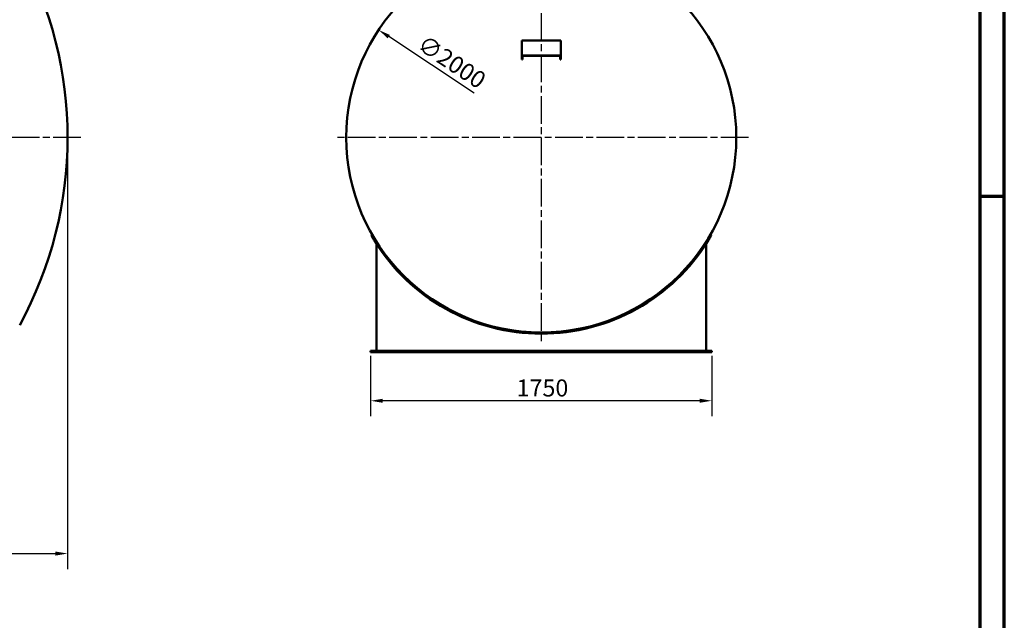
# Model space of a CAD drawing. Units: millimetres. Extents: x 0 to 14850, y 0 to 22275.
# Drawn here: x 9801 to 14850, y 5250 to 8330 of the extents above; entities that cross this region are included whole.
import ezdxf

# ---------------------------------------------------------------- set-up
doc = ezdxf.new("R2010")
doc.units = ezdxf.units.MM
doc.header["$LTSCALE"] = 25
doc.linetypes.add('CHAIN', pattern=[0.3543, 0.2362, -0.0295, 0.0591, -0.0295])
doc.layers.get('0').update_dxf_attribs({"lineweight": 25})
for name, color, linetype, lineweight in [('Bemaßung (ISO)', 7, 'Continuous', 25), ('Mittellinie (ISO)', 7, 'Continuous', 25), ('Mittelpunktmarkierung (ISO)', 7, 'Continuous', 25), ('Rahmen (ISO)', 7, 'Continuous', 70), ('Sichtbar (ISO)', 7, 'Continuous', 50)]:
    doc.layers.add(name, color=color, linetype=linetype, lineweight=lineweight)
doc.styles.add('Notiztext (DIN)', font='arial.ttf')
doc.dimstyles.new('Standard (DIN)', dxfattribs={"dimscale": 25, "dimtxt": 3.5, "dimasz": 2.5, "dimexe": 3.175, "dimexo": 0.8, "dimgap": 0.8, "dimtad": 1, "dimdec": 0, "dimrnd": 1e-08, "dimzin": 0, "dimtxsty": 'Notiztext (DIN)', "dimcen": 0.09, "dimdle": 10, "dimclrd": 256, "dimclre": 256, "dimclrt": 256, "dimadec": 0, "dimazin": 0, "dimtfac": 1, "dimtmove": 0, "dimatfit": 3, "dimfxl": 0, "dimtolj": 1, "dimtzin": 0, "dimlwd": -1, "dimlwe": -1, "dimarcsym": 0})

# ---------------------------------------------------------------- blocks, each defined once
blk = doc.blocks.new('Ränder Dehoust Standardrahmen')
at = {"layer": 'Rahmen (ISO)'}
for p, q in [((594, 0), (594, 420)), ((589, 415), (589, 5)), ((589, 297), (594, 297))]:
    blk.add_line(p, q, dxfattribs=at)
blk = doc.blocks.new('*D67')
at = {"layer": 'Bemaßung (ISO)', "transparency": 16777216}
for p, q in [((11600.7, 6606), (11600.7, 6296.6)), ((13350.7, 6606), (13350.7, 6296.6)), ((13288.2, 6376), (11663.2, 6376))]:
    blk.add_line(p, q, dxfattribs=at)
for points in [[(11663.2, 6386.4), (11663.2, 6365.6), (11600.7, 6376)], [(13288.2, 6386.4), (13288.2, 6365.6), (13350.7, 6376)]]:
    blk.add_solid(points, dxfattribs=at)
at = {"layer": 'Defpoints', "color": 0, "transparency": 16777216}
for p in [(11600.7, 6626), (13350.7, 6626), (11600.7, 6376)]:
    blk.add_point(p, dxfattribs=at)
at = {"layer": 'Bemaßung (ISO)', "transparency": 16777216, "insert": (12349.3, 6485.4), "char_height": 87.5, "attachment_point": 1, "style": 'Notiztext (DIN)'}
blk.add_mtext('\\A1;1750', dxfattribs=at)
blk = doc.blocks.new('*D68')
at = {"layer": 'Bemaßung (ISO)', "transparency": 16777216}
blk.add_line((12131.6, 7953.7), (11693.9, 8243.4), dxfattribs=at)
blk.add_solid([(11699.6, 8252.1), (11688.1, 8234.8), (11641.8, 8277.9)], dxfattribs=at)
at = {"layer": 'Defpoints', "color": 0, "transparency": 16777216}
for p in [(11641.8, 8277.9), (13309.5, 7174.1)]:
    blk.add_point(p, dxfattribs=at)
at = {"layer": 'Bemaßung (ISO)', "transparency": 16777216, "insert": (11880.9, 8256.7), "char_height": 87.5, "attachment_point": 1, "rotation": 326.5004, "style": 'Notiztext (DIN)'}
blk.add_mtext('\\A1;∅2000', dxfattribs=at)
blk = doc.blocks.new('*D77')
at = {"layer": 'Bemaßung (ISO)', "transparency": 16777216}
for p, q in [((1635.9, 7706), (1635.9, 5513.1)), ((10047, 7706), (10047, 5513.1)), ((1698.4, 5592.4), (9984.5, 5592.4))]:
    blk.add_line(p, q, dxfattribs=at)
for points in [[(1698.4, 5602.9), (1698.4, 5582), (1635.9, 5592.4)], [(9984.5, 5602.9), (9984.5, 5582), (10047, 5592.4)]]:
    blk.add_solid(points, dxfattribs=at)
at = {"layer": 'Defpoints', "color": 0, "transparency": 16777216}
for p in [(1635.9, 7726), (10047, 7726), (10047, 5592.4)]:
    blk.add_point(p, dxfattribs=at)
at = {"layer": 'Bemaßung (ISO)', "transparency": 16777216, "insert": (5655.7, 5701.8), "char_height": 87.5, "attachment_point": 1, "style": 'Notiztext (DIN)'}
blk.add_mtext('\\A1; ~8420', dxfattribs=at)

msp = doc.modelspace()

# ---------------------------------------------------------------- linework, layer by layer
at = {"layer": 'Mittellinie (ISO)', "linetype": 'CHAIN', "ltscale": 23.990969}
msp.add_line((10114.6, 7726), (1524.9, 7726), dxfattribs=at)
at = {"layer": 'Mittelpunktmarkierung (ISO)', "linetype": 'CHAIN', "ltscale": 23.990969}
for p, q in [((12475.7, 8788.5), (12475.7, 6663.5)), ((13538.2, 7726), (11413.2, 7726))]:
    msp.add_line(p, q, dxfattribs=at)
at = {"layer": 'Sichtbar (ISO)'}
for p, q in [((12575.7, 8224.3), (12375.7, 8224.3)), ((12375.7, 8224.3), (12375.7, 8146)), ((12575.7, 8146), (12575.7, 8224.3)), ((12575.7, 8146), (12375.7, 8146)), ((12375.7, 8146), (12375.7, 8126)), ((12378.7, 8145.4), (12572.7, 8145.4)), ((12378.7, 8126), (12378.7, 8145.4)), ((12572.7, 8145.4), (12572.7, 8126)), ((12575.7, 8126), (12575.7, 8146)), ((12375.7, 8126), (12378.7, 8126)), ((12572.7, 8126), (12575.7, 8126)), ((11609.6, 7226), (11604.4, 7223)), ((13346.9, 7223), (13341.7, 7226)), ((11630.7, 6632), (11630.7, 7180.1)), ((13320.7, 6632), (13320.7, 7180.1)), ((11600.7, 6626), (11600.7, 6632)), ((13350.7, 6632), (11600.7, 6632)), ((13350.7, 6626), (11600.7, 6626)), ((13350.7, 6626), (13350.7, 6632))]:
    msp.add_line(p, q, dxfattribs=at)
msp.add_circle((12475.7, 7726), 1000, dxfattribs=at)
for centre, radius, start, end in [((8041, 7726), 2006, 331.3371, 28.6629), ((12475.7, 7726), 1006, 211.7089, 328.2911)]:
    msp.add_arc(centre, radius, start, end, dxfattribs=at)
for points, knots in [([(11604.4, 7223), (11604.4, 7223), (11604.5, 7222.9), (11604.9, 7222.2), (11605.2, 7221.7), (11606, 7220.4), (11606.4, 7219.6), (11607.6, 7217.6), (11608.2, 7216.6), (11609.5, 7214.3), (11610.3, 7213), (11612, 7210.2), (11612.9, 7208.6), (11614.8, 7205.5), (11615.8, 7203.8), (11617.8, 7200.5), (11618.8, 7198.9), (11619.8, 7197.3)], [9.043069, 9.043069, 9.043069, 9.043069, 9.608103, 9.608103, 10.173136, 10.173136, 10.73817, 10.73817, 11.303203, 11.303203, 11.868338, 11.868338, 12.433474, 12.433474, 12.998609, 12.998609, 13.563744, 13.563744, 13.563744, 13.563744]), ([(13331.5, 7197.3), (13332.5, 7198.9), (13333.5, 7200.5), (13335.5, 7203.8), (13336.5, 7205.5), (13338.4, 7208.6), (13339.3, 7210.2), (13341, 7213), (13341.8, 7214.3), (13343.1, 7216.6), (13343.8, 7217.6), (13344.9, 7219.6), (13345.4, 7220.4), (13346.1, 7221.7), (13346.4, 7222.2), (13346.8, 7222.9), (13346.9, 7223), (13346.9, 7223)], [4.522394, 4.522394, 4.522394, 4.522394, 5.08753, 5.08753, 5.652665, 5.652665, 6.2178, 6.2178, 6.782936, 6.782936, 7.347969, 7.347969, 7.913003, 7.913003, 8.478036, 8.478036, 9.043069, 9.043069, 9.043069, 9.043069])]:
    msp.add_open_spline(points, degree=3, knots=knots, dxfattribs=at)

# ---------------------------------------------------------------- block references
at = {"xscale": 25, "yscale": 25, "zscale": 25}
msp.add_blockref('Ränder Dehoust Standardrahmen', (0, 0), dxfattribs=at)

# ---------------------------------------------------------------- dimensions: what is measured, and where the dimension line sits
at = {"layer": 'Bemaßung (ISO)'}
dim = msp.add_diameter_dim_2p(p1=(13309.5, 7174.1), p2=(11641.8, 8277.9), dimstyle='Standard (DIN)', override={"dimdec": 0, "dimlfac": 1, "dimtp": 0, "dimtm": 0, "dimtdec": 2, "dimtofl": 0}, dxfattribs=at)
dim.commit()
dim.dimension.update_dxf_attribs({"geometry": '*D68', "text_midpoint": (11966.4, 8063.1), "dimtype": 163})
dim = msp.add_linear_dim(base=(10047, 5592.4), p1=(1635.9, 7726), p2=(10047, 7726), angle=180, text=' ~8420', dimstyle='Standard (DIN)', override={"dimdec": 0, "dimtp": 0, "dimtm": 0, "dimtdec": 2, "dimtofl": 0, "dimatfit": 1}, dxfattribs=at)
dim.commit()
dim.dimension.update_dxf_attribs({"geometry": '*D77', "text_midpoint": (5841.4, 5592.4), "dimtype": 160})
dim = msp.add_linear_dim(base=(11600.7, 6376), p1=(13350.7, 6626), p2=(11600.7, 6626), angle=180, dimstyle='Standard (DIN)', override={"dimdec": 0, "dimtp": 0, "dimtm": 0, "dimtdec": 2, "dimtofl": 0, "dimatfit": 1}, dxfattribs=at)
dim.commit()
dim.dimension.update_dxf_attribs({"geometry": '*D67', "text_midpoint": (12475.7, 6376), "dimtype": 160})

doc.saveas('drawing.dxf')
